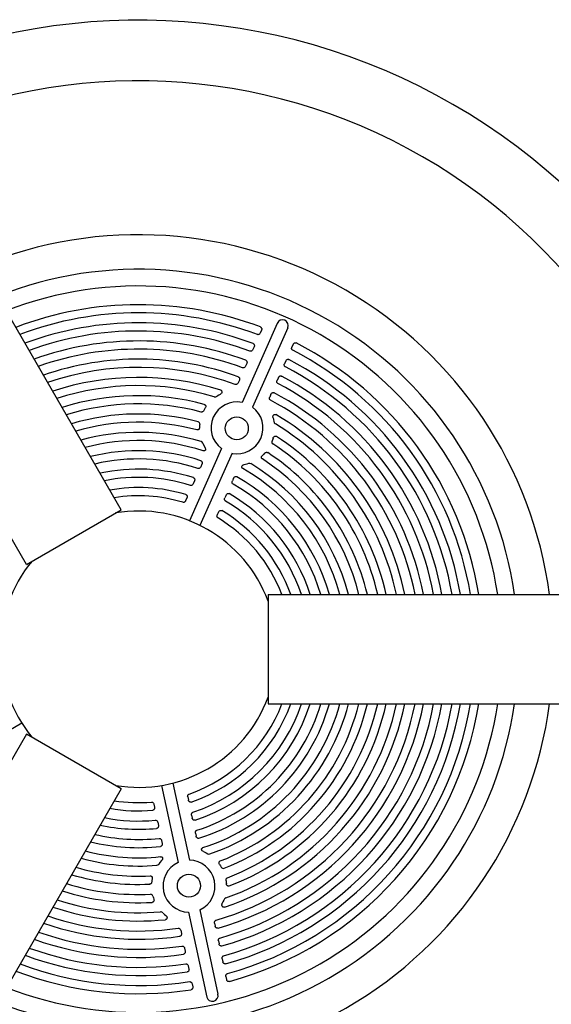
# Model space of a CAD drawing. Units: inches. Extents: x -1 to 984, y -1 to 624.
# Drawn here: x 466 to 478, y 401 to 422 of the extents above; entities that cross this region are included whole.
import ezdxf

# ---------------------------------------------------------------- set-up
doc = ezdxf.new("R2010")
doc.units = ezdxf.units.IN
doc.header["$LTSCALE"] = 12
doc.header["$MEASUREMENT"] = 0
doc.layers.add('1', color=7, linetype='Continuous')

msp = doc.modelspace()

# ---------------------------------------------------------------- linework, layer by layer
at = {"layer": '1'}
for p, q in [((468.576, 411.297), (461.415, 423.689)), ((466.519, 410.109), (459.359, 422.501)), ((471.964, 415.343), (471.201, 413.627)), ((472.197, 415.247), (471.431, 413.524)), ((471.624, 415.194), (471.597, 415.132)), ((471.464, 414.834), (471.437, 414.772)), ((472.311, 414.888), (472.283, 414.827)), ((471.304, 414.473), (471.276, 414.411)), ((472.151, 414.528), (472.123, 414.467)), ((471.99, 414.167), (471.963, 414.106)), ((471.143, 414.111), (471.115, 414.049)), ((470.698, 413.785), (470.659, 413.762)), ((470.727, 413.8), (470.698, 413.785)), ((471.829, 413.806), (471.802, 413.744)), ((470.389, 413.483), (470.371, 413.45)), ((470.403, 413.506), (470.389, 413.483)), ((471.874, 413.29), (471.883, 413.259)), ((470.28, 413.123), (470.279, 413.082)), ((470.283, 413.151), (470.28, 413.123)), ((471.883, 413.259), (471.892, 413.214)), ((471.875, 412.851), (471.867, 412.826)), ((470.754, 412.623), (470.058, 411.057)), ((470.349, 412.742), (470.367, 412.705)), ((470.367, 412.705), (470.396, 412.653)), ((471.867, 412.826), (471.855, 412.79)), ((470.984, 412.521), (470.288, 410.955)), ((471.673, 412.503), (471.644, 412.475)), ((471.692, 412.524), (471.673, 412.503)), ((470.332, 412.288), (470.304, 412.226)), ((471.305, 412.288), (471.247, 412.274)), ((471.344, 412.3), (471.305, 412.288)), ((471.018, 411.983), (470.991, 411.921)), ((470.168, 411.921), (470.141, 411.859)), ((470.855, 411.615), (470.828, 411.553)), ((470.005, 411.552), (469.977, 411.491)), ((466.519, 410.109), (468.576, 411.297)), ((470.691, 411.247), (470.664, 411.185)), ((466.642, 410.18), (466.642, 410.179)), ((471.767, 409.456), (486.079, 409.461)), ((471.767, 409.456), (471.768, 407.081)), ((471.768, 407.081), (486.08, 407.086)), ((466.422, 406.659), (464.939, 405.802)), ((466.521, 406.425), (459.369, 394.027)), ((468.578, 405.238), (466.521, 406.425)), ((469.702, 405.362), (470.059, 403.686)), ((468.578, 405.238), (461.426, 392.841)), ((469.456, 405.31), (469.813, 403.634)), ((470.022, 405.059), (470.036, 404.993)), ((469.287, 404.903), (469.301, 404.837)), ((469.371, 404.509), (469.385, 404.442)), ((470.106, 404.665), (470.12, 404.599)), ((469.455, 404.115), (469.469, 404.049)), ((470.19, 404.272), (470.204, 404.206)), ((470.367, 403.873), (470.421, 403.847)), ((469.456, 403.679), (469.417, 403.634)), ((470.421, 403.847), (470.457, 403.828)), ((469.417, 403.634), (469.392, 403.601)), ((470.714, 403.594), (470.736, 403.561)), ((470.736, 403.561), (470.751, 403.537)), ((469.245, 403.243), (469.242, 403.215)), ((469.252, 403.283), (469.245, 403.243)), ((470.855, 403.242), (470.86, 403.205)), ((470.86, 403.205), (470.862, 403.179)), ((469.266, 402.904), (469.277, 402.868)), ((469.277, 402.868), (469.286, 402.843)), ((470.806, 402.821), (470.788, 402.779)), ((470.287, 402.612), (470.679, 400.775)), ((470.787, 402.779), (470.773, 402.75)), ((469.486, 402.54), (469.52, 402.509)), ((469.52, 402.509), (469.545, 402.488)), ((470.042, 402.559), (470.434, 400.715)), ((469.87, 402.164), (469.884, 402.098)), ((470.605, 402.321), (470.619, 402.254)), ((470.688, 401.933), (470.702, 401.867)), ((469.953, 401.777), (469.967, 401.71)), ((470.77, 401.547), (470.784, 401.48)), ((470.035, 401.39), (470.049, 401.324)), ((470.852, 401.161), (470.866, 401.095)), ((470.117, 401.005), (470.131, 400.939))]:
    msp.add_line(p, q, dxfattribs=at)
for centre in [(471.088, 413.064), (470.048, 403.133)]:
    msp.add_circle(centre, 0.25, dxfattribs=at)
for centre, radius, start, end in [((468.955, 408.268), 13.658, 5.0078, 115.0316), ((468.955, 408.268), 12.342, 5.5408, 114.4986), ((468.955, 408.268), 9, 7.6016, 112.4377), ((468.955, 408.268), 8.25, 8.2955, 111.7439), ((468.955, 408.268), 7.887, 8.6798, 111.3595), ((468.955, 408.268), 7.48, 69.2779, 110.885), ((468.955, 408.268), 7.303, 69.3213, 110.6613), ((472.08, 415.293), 0.126, 338.6594, 156.7034), ((468.955, 408.268), 7.087, 69.4599, 110.3736), ((468.955, 408.268), 6.909, 69.5084, 110.1231), ((468.955, 408.268), 6.693, 69.664, 109.7997), ((468.955, 408.268), 6.515, 69.7186, 109.5173), ((468.955, 408.268), 7.48, 9.1544, 62.7614), ((468.955, 408.268), 6.298, 69.8945, 109.1509), ((468.955, 408.268), 7.087, 9.6657, 62.5794), ((468.955, 408.268), 7.303, 9.3781, 62.718), ((468.955, 408.268), 6.119, 69.9564, 108.8302), ((468.955, 408.268), 6.909, 9.9162, 62.5309), ((468.955, 408.268), 5.902, 72.4145, 108.4117), ((468.955, 408.268), 6.693, 10.2397, 62.3753), ((468.955, 408.268), 5.723, 73.3203, 108.0442), ((468.955, 408.268), 6.515, 10.522, 62.3207), ((468.955, 408.268), 5.505, 74.9738, 107.5616), ((470.615, 413.825), 0.0771, 257.1117, 305.0917), ((468.955, 408.268), 6.298, 10.8884, 62.1448), ((468.955, 408.268), 5.326, 75.2465, 107.1362), ((471.093, 413.074), 0.564, 78.9101, 233.1292), ((471.092, 413.074), 0.564, 258.9175, 53.1218), ((468.955, 408.268), 6.119, 11.2092, 62.0829), ((468.955, 408.268), 5.107, 75.3301, 106.5745), ((468.955, 408.268), 5.902, 11.6277, 59.6586), ((468.955, 408.268), 4.928, 75.0914, 106.0763), ((470.231, 413.159), 0.0518, 350.4198, 71.2738), ((471.969, 413.224), 0.078, 187.4557, 234.875), ((468.955, 408.268), 5.723, 11.9952, 58.7433), ((468.955, 408.268), 4.709, 73.2174, 105.4131), ((468.955, 408.268), 5.505, 12.4777, 57.0656), ((468.955, 408.268), 4.53, 71.9821, 104.8214), ((470.295, 412.72), 0.0589, 21.6135, 70.5237), ((471.905, 412.767), 0.0549, 155.5805, 232.4142), ((468.955, 408.268), 5.326, 12.9031, 56.7935), ((468.955, 408.268), 4.31, 71.7039, 104.0263), ((468.955, 408.268), 5.107, 13.4649, 56.7094), ((468.955, 408.268), 4.131, 71.8387, 103.3118), ((471.364, 412.245), 0.0587, 61.4281, 110.5587), ((468.955, 408.268), 4.709, 14.6263, 58.8234), ((468.955, 408.268), 4.928, 13.9631, 56.948), ((468.955, 408.268), 3.91, 72.2931, 102.3407), ((468.955, 408.268), 3.731, 72.4579, 101.4598), ((468.955, 408.268), 4.31, 16.013, 60.3355), ((468.955, 408.268), 4.53, 15.2179, 60.0573), ((468.955, 408.268), 3.51, 73.0203, 100.2459), ((468.955, 408.268), 4.131, 16.7275, 60.2006), ((468.955, 408.268), 3.331, 73.2262, 99.1311), ((468.955, 408.268), 3.91, 17.6986, 59.7462), ((468.955, 408.268), 3.731, 18.5795, 59.5814), ((468.955, 408.268), 3, 20.3838, 99.6555), ((468.955, 408.268), 3.51, 19.7935, 59.0191), ((468.955, 408.268), 3.331, 20.9082, 58.8131), ((468.955, 408.268), 3, 140.3838, 219.6555), ((468.955, 408.268), 13.658, 245.0078, 355.0316), ((468.955, 408.268), 12.342, 245.5408, 354.4986), ((468.955, 408.268), 9, 247.6016, 352.4377), ((468.955, 408.268), 8.25, 248.2955, 351.7439), ((468.955, 408.268), 7.887, 248.6798, 351.3595), ((468.955, 408.268), 3, 260.3838, 339.6555), ((468.955, 408.268), 3.331, 289.2262, 339.1311), ((468.955, 408.268), 3.51, 289.0203, 340.2459), ((468.955, 408.268), 3.731, 288.4579, 341.4598), ((468.955, 408.268), 3.91, 288.2931, 342.3407), ((468.955, 408.268), 4.131, 287.8387, 343.3118), ((468.955, 408.268), 4.31, 287.7039, 344.0263), ((468.955, 408.268), 4.53, 287.9821, 344.8214), ((468.955, 408.268), 4.709, 289.2174, 345.4131), ((468.955, 408.268), 6.119, 285.9564, 348.8302), ((468.955, 408.268), 6.298, 285.8945, 349.1509), ((468.955, 408.268), 6.515, 285.7186, 349.5173), ((468.955, 408.268), 4.928, 291.0914, 346.0763), ((468.955, 408.268), 6.693, 285.664, 349.7997), ((468.955, 408.268), 6.909, 285.5084, 350.1231), ((468.955, 408.268), 5.107, 291.3301, 346.5745), ((468.955, 408.268), 5.902, 288.4145, 348.4117), ((468.955, 408.268), 7.087, 285.4599, 350.3736), ((468.955, 408.268), 5.723, 289.3203, 348.0442), ((468.955, 408.268), 7.303, 285.3213, 350.6613), ((468.955, 408.268), 5.326, 291.2465, 347.1362), ((468.955, 408.268), 5.505, 290.9738, 347.5616), ((468.955, 408.268), 7.48, 285.2779, 350.885), ((468.955, 408.268), 3.331, 260.9082, 274.8131), ((468.955, 408.268), 3.51, 259.7935, 275.0191), ((468.955, 408.268), 3.731, 258.5795, 275.5814), ((468.955, 408.268), 3.91, 257.6986, 275.7462), ((468.955, 408.268), 4.31, 256.013, 276.3355), ((468.955, 408.268), 4.131, 256.7275, 276.2006), ((468.955, 408.268), 4.53, 255.2179, 276.0573), ((468.955, 408.268), 4.709, 254.6263, 274.8234), ((470.05, 403.123), 0.564, 294.9101, 89.1292), ((470.488, 403.878), 0.0589, 237.6135, 286.5237), ((468.955, 408.268), 4.928, 253.9631, 272.948), ((469.343, 403.634), 0.0587, 277.428, 326.5587), ((470.05, 403.123), 0.564, 114.9175, 269.1218), ((470.797, 403.56), 0.0518, 206.4196, 287.2741), ((468.955, 408.268), 5.107, 253.4649, 272.7094), ((468.955, 408.268), 5.505, 252.4777, 273.0656), ((468.955, 408.268), 5.326, 252.9031, 272.7935), ((468.955, 408.268), 5.723, 251.9952, 274.7433), ((469.213, 402.893), 0.0549, 11.5805, 88.4142), ((470.878, 402.796), 0.0771, 113.1124, 161.0909), ((468.955, 408.268), 5.902, 251.6277, 275.6586), ((468.955, 408.268), 6.119, 251.2092, 278.0829), ((469.429, 402.486), 0.078, 43.4557, 90.875), ((468.955, 408.268), 6.298, 250.8884, 278.1448), ((468.955, 408.268), 6.693, 250.2397, 278.3753), ((468.955, 408.268), 6.515, 250.522, 278.3207), ((468.955, 408.268), 6.909, 249.9162, 278.5309), ((468.955, 408.268), 7.087, 249.6657, 278.5794), ((468.955, 408.268), 7.303, 249.3781, 278.718), ((468.955, 408.268), 7.48, 249.1544, 278.7614), ((470.556, 400.747), 0.126, 194.6594, 12.7034)]:
    msp.add_arc(centre, radius, start, end, dxfattribs=at)
for centre, major_axis, start_param, end_param in [((470.11, 410.866), (-30.022, 13.354), 4.708563, 4.708579), ((469.547, 405.486), (-32.138, -6.843), 1.566971, 1.566987)]:
    msp.add_ellipse(centre, major_axis=major_axis, ratio=0.147653, start_param=start_param, end_param=end_param, dxfattribs=at)
for points, knots in [([(471.601, 415.264), (471.606, 415.262), (471.611, 415.259), (471.619, 415.252), (471.622, 415.247), (471.628, 415.236), (471.629, 415.23), (471.63, 415.219), (471.63, 415.214), (471.628, 415.204), (471.627, 415.199), (471.624, 415.194)], [0, 0, 0, 0, 0.0407477, 0.0407477, 0.0836433, 0.0836433, 0.1322553, 0.1322553, 0.1717454, 0.1717454, 0.2129763, 0.2129763, 0.2129763, 0.2129763]), ([(471.597, 415.132), (471.593, 415.124), (471.588, 415.117), (471.577, 415.106), (471.571, 415.102), (471.559, 415.098), (471.554, 415.097), (471.544, 415.097), (471.538, 415.098), (471.534, 415.1)], [0, 0, 0, 0, 0.0669167, 0.0669167, 0.1215384, 0.1215384, 0.1630491, 0.1630491, 0.2031453, 0.2031453, 0.2031453, 0.2031453]), ([(471.437, 414.772), (471.433, 414.764), (471.428, 414.757), (471.417, 414.746), (471.411, 414.742), (471.399, 414.738), (471.394, 414.737), (471.383, 414.737), (471.378, 414.738), (471.373, 414.74)], [0, 0, 0, 0, 0.0669689, 0.0669689, 0.1216052, 0.1216052, 0.1629296, 0.1629296, 0.2028456, 0.2028456, 0.2028456, 0.2028456]), ([(471.441, 414.904), (471.446, 414.902), (471.451, 414.899), (471.459, 414.892), (471.462, 414.888), (471.468, 414.877), (471.469, 414.871), (471.47, 414.859), (471.47, 414.854), (471.468, 414.844), (471.466, 414.839), (471.464, 414.834)], [0, 0, 0, 0, 0.0407344, 0.0407344, 0.0835884, 0.0835884, 0.1321357, 0.1321357, 0.1718684, 0.1718684, 0.2133598, 0.2133598, 0.2133598, 0.2133598]), ([(472.302, 414.758), (472.297, 414.761), (472.293, 414.764), (472.286, 414.772), (472.283, 414.777), (472.279, 414.789), (472.278, 414.795), (472.278, 414.81), (472.28, 414.819), (472.283, 414.827)], [0, 0, 0, 0, 0.0409628, 0.0409628, 0.0851181, 0.0851181, 0.1360821, 0.1360821, 0.2013778, 0.2013778, 0.2013778, 0.2013778]), ([(472.311, 414.888), (472.314, 414.896), (472.319, 414.903), (472.331, 414.914), (472.337, 414.918), (472.349, 414.922), (472.355, 414.923), (472.364, 414.923), (472.367, 414.922), (472.373, 414.921), (472.376, 414.92), (472.378, 414.918)], [0, 0, 0, 0, 0.066845, 0.066845, 0.1214465, 0.1214465, 0.167803, 0.167803, 0.1913879, 0.1913879, 0.2147449, 0.2147449, 0.2147449, 0.2147449]), ([(472.151, 414.528), (472.154, 414.536), (472.159, 414.543), (472.171, 414.554), (472.177, 414.558), (472.189, 414.562), (472.195, 414.563), (472.204, 414.563), (472.207, 414.562), (472.213, 414.561), (472.216, 414.56), (472.218, 414.558)], [0, 0, 0, 0, 0.0668919, 0.0668919, 0.1215066, 0.1215066, 0.1678598, 0.1678598, 0.1916126, 0.1916126, 0.2151352, 0.2151352, 0.2151352, 0.2151352]), ([(471.276, 414.411), (471.273, 414.403), (471.268, 414.396), (471.256, 414.385), (471.25, 414.381), (471.239, 414.377), (471.233, 414.376), (471.223, 414.376), (471.218, 414.377), (471.213, 414.379)], [0, 0, 0, 0, 0.067024, 0.067024, 0.1216758, 0.1216758, 0.1627928, 0.1627928, 0.2025052, 0.2025052, 0.2025052, 0.2025052]), ([(471.281, 414.543), (471.286, 414.541), (471.29, 414.539), (471.298, 414.531), (471.302, 414.527), (471.307, 414.516), (471.309, 414.51), (471.31, 414.499), (471.309, 414.493), (471.308, 414.483), (471.306, 414.478), (471.304, 414.473)], [0, 0, 0, 0, 0.0407209, 0.0407209, 0.0835293, 0.0835293, 0.1320036, 0.1320036, 0.1720053, 0.1720053, 0.2137844, 0.2137844, 0.2137844, 0.2137844]), ([(472.142, 414.398), (472.137, 414.4), (472.133, 414.404), (472.126, 414.412), (472.123, 414.417), (472.118, 414.429), (472.117, 414.436), (472.118, 414.451), (472.12, 414.459), (472.123, 414.467)], [0, 0, 0, 0, 0.0409623, 0.0409623, 0.0851538, 0.0851538, 0.1362005, 0.1362005, 0.2010808, 0.2010808, 0.2010808, 0.2010808]), ([(471.12, 414.182), (471.125, 414.18), (471.129, 414.177), (471.137, 414.17), (471.141, 414.165), (471.146, 414.155), (471.148, 414.148), (471.149, 414.137), (471.148, 414.132), (471.147, 414.121), (471.145, 414.116), (471.143, 414.111)], [0, 0, 0, 0, 0.0407072, 0.0407072, 0.0834651, 0.0834651, 0.1318566, 0.1318566, 0.1721591, 0.1721591, 0.2142581, 0.2142581, 0.2142581, 0.2142581]), ([(471.99, 414.167), (471.994, 414.175), (471.999, 414.183), (472.01, 414.193), (472.016, 414.197), (472.028, 414.202), (472.034, 414.203), (472.043, 414.202), (472.046, 414.202), (472.052, 414.2), (472.055, 414.199), (472.058, 414.198)], [0, 0, 0, 0, 0.0669399, 0.0669399, 0.121568, 0.121568, 0.1679179, 0.1679179, 0.1918588, 0.1918588, 0.2155671, 0.2155671, 0.2155671, 0.2155671]), ([(471.115, 414.049), (471.112, 414.041), (471.107, 414.034), (471.095, 414.023), (471.089, 414.019), (471.078, 414.015), (471.072, 414.014), (471.062, 414.014), (471.057, 414.015), (471.052, 414.016)], [0, 0, 0, 0, 0.0670791, 0.0670791, 0.1217461, 0.1217461, 0.162628, 0.162628, 0.202116, 0.202116, 0.202116, 0.202116]), ([(471.981, 414.037), (471.976, 414.039), (471.972, 414.043), (471.965, 414.051), (471.962, 414.056), (471.958, 414.068), (471.957, 414.075), (471.957, 414.09), (471.959, 414.098), (471.963, 414.106)], [0, 0, 0, 0, 0.0409632, 0.0409632, 0.0851964, 0.0851964, 0.1363358, 0.1363358, 0.2007437, 0.2007437, 0.2007437, 0.2007437]), ([(470.738, 413.893), (470.743, 413.892), (470.748, 413.889), (470.756, 413.882), (470.759, 413.878), (470.764, 413.869), (470.766, 413.864), (470.767, 413.853), (470.766, 413.848), (470.763, 413.835), (470.759, 413.829), (470.752, 413.819), (470.747, 413.814), (470.738, 413.807), (470.732, 413.803), (470.727, 413.8)], [0, 0, 0, 0, 0.0423047, 0.0423047, 0.0817874, 0.0817874, 0.1216788, 0.1216788, 0.1662527, 0.1662527, 0.2200799, 0.2200799, 0.2663761, 0.2663761, 0.3142542, 0.3142542, 0.3142542, 0.3142542]), ([(471.82, 413.675), (471.815, 413.677), (471.811, 413.681), (471.804, 413.689), (471.801, 413.694), (471.797, 413.706), (471.796, 413.713), (471.796, 413.728), (471.798, 413.736), (471.802, 413.744)], [0, 0, 0, 0, 0.0409657, 0.0409657, 0.0852473, 0.0852473, 0.1364916, 0.1364916, 0.2003587, 0.2003587, 0.2003587, 0.2003587]), ([(471.829, 413.806), (471.833, 413.813), (471.838, 413.821), (471.849, 413.831), (471.855, 413.835), (471.867, 413.84), (471.873, 413.841), (471.882, 413.84), (471.886, 413.84), (471.892, 413.838), (471.895, 413.837), (471.897, 413.836)], [0, 0, 0, 0, 0.0669891, 0.0669891, 0.121631, 0.121631, 0.1679775, 0.1679775, 0.1921307, 0.1921307, 0.2160485, 0.2160485, 0.2160485, 0.2160485]), ([(470.382, 413.584), (470.387, 413.583), (470.392, 413.58), (470.4, 413.574), (470.404, 413.57), (470.41, 413.56), (470.412, 413.555), (470.414, 413.542), (470.414, 413.535), (470.411, 413.52), (470.408, 413.513), (470.403, 413.506)], [0, 0, 0, 0, 0.0408378, 0.0408378, 0.0820418, 0.0820418, 0.1272513, 0.1272513, 0.1800802, 0.1800802, 0.2428418, 0.2428418, 0.2428418, 0.2428418]), ([(470.371, 413.45), (470.367, 413.442), (470.361, 413.435), (470.349, 413.424), (470.343, 413.421), (470.332, 413.417), (470.327, 413.417), (470.319, 413.416), (470.315, 413.417), (470.311, 413.418)], [0, 0, 0, 0, 0.0696448, 0.0696448, 0.1251852, 0.1251852, 0.1578569, 0.1578569, 0.1895229, 0.1895229, 0.1895229, 0.1895229]), ([(471.874, 413.29), (471.871, 413.301), (471.87, 413.312), (471.873, 413.331), (471.875, 413.338), (471.882, 413.35), (471.886, 413.355), (471.895, 413.362), (471.9, 413.364), (471.91, 413.367), (471.915, 413.367), (471.926, 413.366), (471.931, 413.364), (471.936, 413.361)], [0, 0, 0, 0, 0.0829816, 0.0829816, 0.14877, 0.14877, 0.204063, 0.204063, 0.2516793, 0.2516793, 0.2963228, 0.2963228, 0.3453937, 0.3453937, 0.3453937, 0.3453937]), ([(470.279, 413.082), (470.279, 413.074), (470.277, 413.065), (470.271, 413.051), (470.267, 413.045), (470.258, 413.037), (470.253, 413.033), (470.244, 413.03), (470.24, 413.029), (470.231, 413.028), (470.227, 413.029), (470.223, 413.03)], [0, 0, 0, 0, 0.0666905, 0.0666905, 0.1195284, 0.1195284, 0.164215, 0.164215, 0.1975502, 0.1975502, 0.2308037, 0.2308037, 0.2308037, 0.2308037]), ([(471.875, 412.851), (471.877, 412.86), (471.882, 412.868), (471.892, 412.881), (471.897, 412.885), (471.909, 412.892), (471.915, 412.894), (471.925, 412.895), (471.93, 412.894), (471.939, 412.892), (471.944, 412.89), (471.948, 412.888)], [0, 0, 0, 0, 0.0694717, 0.0694717, 0.1256503, 0.1256503, 0.1727452, 0.1727452, 0.2090698, 0.2090698, 0.2450004, 0.2450004, 0.2450004, 0.2450004]), ([(470.396, 412.653), (470.403, 412.642), (470.407, 412.631), (470.41, 412.613), (470.409, 412.606), (470.406, 412.595), (470.404, 412.591), (470.399, 412.583), (470.395, 412.58), (470.388, 412.575), (470.383, 412.574), (470.375, 412.572), (470.371, 412.572), (470.364, 412.573), (470.36, 412.574), (470.356, 412.575)], [0, 0, 0, 0, 0.0986169, 0.0986169, 0.1686802, 0.1686802, 0.2255681, 0.2255681, 0.2759796, 0.2759796, 0.3265716, 0.3265716, 0.3684609, 0.3684609, 0.4124329, 0.4124329, 0.4124329, 0.4124329]), ([(471.643, 412.398), (471.638, 412.401), (471.634, 412.405), (471.628, 412.414), (471.626, 412.419), (471.624, 412.429), (471.623, 412.435), (471.625, 412.447), (471.628, 412.454), (471.634, 412.465), (471.639, 412.471), (471.644, 412.475)], [0, 0, 0, 0, 0.0412424, 0.0412424, 0.0817354, 0.0817354, 0.1254279, 0.1254279, 0.1764585, 0.1764585, 0.228839, 0.228839, 0.228839, 0.228839]), ([(471.692, 412.524), (471.698, 412.53), (471.705, 412.535), (471.719, 412.542), (471.725, 412.543), (471.737, 412.544), (471.741, 412.543), (471.75, 412.541), (471.754, 412.539), (471.758, 412.537)], [0, 0, 0, 0, 0.06585, 0.06585, 0.1189752, 0.1189752, 0.1541424, 0.1541424, 0.1883609, 0.1883609, 0.1883609, 0.1883609]), ([(470.304, 412.226), (470.301, 412.218), (470.296, 412.211), (470.284, 412.2), (470.278, 412.196), (470.267, 412.192), (470.262, 412.191), (470.252, 412.19), (470.247, 412.191), (470.242, 412.192)], [0, 0, 0, 0, 0.0674423, 0.0674423, 0.1222098, 0.1222098, 0.1612587, 0.1612587, 0.198975, 0.198975, 0.198975, 0.198975]), ([(470.308, 412.36), (470.313, 412.358), (470.317, 412.355), (470.326, 412.348), (470.329, 412.344), (470.335, 412.334), (470.337, 412.328), (470.338, 412.316), (470.338, 412.31), (470.336, 412.299), (470.334, 412.293), (470.332, 412.288)], [0, 0, 0, 0, 0.0406344, 0.0406344, 0.0830134, 0.0830134, 0.1307376, 0.1307376, 0.1733733, 0.1733733, 0.2178741, 0.2178741, 0.2178741, 0.2178741]), ([(471.216, 412.193), (471.21, 412.196), (471.205, 412.2), (471.198, 412.209), (471.196, 412.214), (471.193, 412.223), (471.193, 412.227), (471.194, 412.236), (471.195, 412.241), (471.2, 412.25), (471.204, 412.254), (471.213, 412.262), (471.219, 412.266), (471.232, 412.271), (471.239, 412.273), (471.247, 412.275)], [0, 0, 0, 0, 0.0530298, 0.0530298, 0.0970733, 0.0970733, 0.1371882, 0.1371882, 0.1779856, 0.1779856, 0.2273087, 0.2273087, 0.2868792, 0.2868792, 0.3512809, 0.3512809, 0.3512809, 0.3512809]), ([(470.144, 411.993), (470.149, 411.991), (470.154, 411.989), (470.162, 411.982), (470.166, 411.977), (470.171, 411.967), (470.173, 411.961), (470.175, 411.949), (470.175, 411.943), (470.173, 411.932), (470.171, 411.926), (470.168, 411.921)], [0, 0, 0, 0, 0.0406208, 0.0406208, 0.0828793, 0.0828793, 0.1303765, 0.1303765, 0.1737813, 0.1737813, 0.2190306, 0.2190306, 0.2190306, 0.2190306]), ([(471.018, 411.983), (471.022, 411.991), (471.027, 411.998), (471.039, 412.009), (471.045, 412.013), (471.057, 412.017), (471.063, 412.018), (471.072, 412.018), (471.075, 412.017), (471.082, 412.016), (471.085, 412.014), (471.088, 412.013)], [0, 0, 0, 0, 0.0672953, 0.0672953, 0.1220225, 0.1220225, 0.1683478, 0.1683478, 0.1941611, 0.1941611, 0.2197197, 0.2197197, 0.2197197, 0.2197197]), ([(470.141, 411.859), (470.137, 411.851), (470.132, 411.843), (470.121, 411.832), (470.115, 411.829), (470.103, 411.824), (470.098, 411.823), (470.089, 411.823), (470.084, 411.823), (470.079, 411.825)], [0, 0, 0, 0, 0.0675457, 0.0675457, 0.1223414, 0.1223414, 0.1607919, 0.1607919, 0.1979311, 0.1979311, 0.1979311, 0.1979311]), ([(471.007, 411.852), (471.003, 411.855), (470.999, 411.858), (470.992, 411.867), (470.989, 411.872), (470.985, 411.884), (470.985, 411.891), (470.986, 411.906), (470.988, 411.914), (470.991, 411.921)], [0, 0, 0, 0, 0.0410223, 0.0410223, 0.0857171, 0.0857171, 0.1378076, 0.1378076, 0.1972576, 0.1972576, 0.1972576, 0.1972576]), ([(469.98, 411.625), (469.985, 411.623), (469.99, 411.621), (469.998, 411.614), (470.002, 411.61), (470.007, 411.599), (470.009, 411.593), (470.011, 411.581), (470.011, 411.576), (470.009, 411.564), (470.007, 411.558), (470.005, 411.552)], [0, 0, 0, 0, 0.04061, 0.04061, 0.0827381, 0.0827381, 0.1299938, 0.1299938, 0.174275, 0.174275, 0.22045, 0.22045, 0.22045, 0.22045]), ([(470.844, 411.485), (470.839, 411.488), (470.835, 411.491), (470.828, 411.5), (470.825, 411.505), (470.822, 411.518), (470.821, 411.525), (470.822, 411.539), (470.824, 411.546), (470.828, 411.553)], [0, 0, 0, 0, 0.0410512, 0.0410512, 0.0858921, 0.0858921, 0.1382694, 0.1382694, 0.1962278, 0.1962278, 0.1962278, 0.1962278]), ([(470.855, 411.615), (470.859, 411.623), (470.864, 411.631), (470.875, 411.642), (470.881, 411.646), (470.893, 411.65), (470.899, 411.651), (470.909, 411.651), (470.912, 411.65), (470.919, 411.648), (470.922, 411.647), (470.925, 411.645)], [0, 0, 0, 0, 0.0673788, 0.0673788, 0.1221291, 0.1221291, 0.1684486, 0.1684486, 0.1948012, 0.1948012, 0.2208933, 0.2208933, 0.2208933, 0.2208933]), ([(469.977, 411.491), (469.974, 411.483), (469.969, 411.475), (469.957, 411.464), (469.951, 411.46), (469.94, 411.456), (469.935, 411.455), (469.925, 411.455), (469.92, 411.455), (469.916, 411.456)], [0, 0, 0, 0, 0.0676671, 0.0676671, 0.122496, 0.122496, 0.1602049, 0.1602049, 0.1966331, 0.1966331, 0.1966331, 0.1966331]), ([(470.679, 411.117), (470.675, 411.12), (470.671, 411.123), (470.664, 411.132), (470.661, 411.138), (470.658, 411.15), (470.657, 411.157), (470.659, 411.171), (470.661, 411.178), (470.664, 411.185)], [0, 0, 0, 0, 0.0410929, 0.0410929, 0.0861215, 0.0861215, 0.1388617, 0.1388617, 0.1949475, 0.1949475, 0.1949475, 0.1949475]), ([(470.691, 411.247), (470.695, 411.255), (470.7, 411.263), (470.711, 411.273), (470.717, 411.277), (470.73, 411.282), (470.736, 411.283), (470.745, 411.283), (470.749, 411.282), (470.755, 411.28), (470.759, 411.279), (470.762, 411.277)], [0, 0, 0, 0, 0.0674762, 0.0674762, 0.1222532, 0.1222532, 0.168566, 0.168566, 0.1955834, 0.1955834, 0.2223338, 0.2223338, 0.2223338, 0.2223338]), ([(469.234, 404.949), (469.24, 404.949), (469.245, 404.949), (469.256, 404.945), (469.261, 404.943), (469.271, 404.935), (469.276, 404.929), (469.283, 404.917), (469.286, 404.91), (469.287, 404.903)], [0, 0, 0, 0, 0.0410929, 0.0410929, 0.0861218, 0.0861218, 0.1388623, 0.1388623, 0.1949475, 0.1949475, 0.1949475, 0.1949475]), ([(470.022, 405.059), (470.02, 405.068), (470.02, 405.077), (470.023, 405.093), (470.025, 405.099), (470.032, 405.109), (470.035, 405.113), (470.043, 405.119), (470.047, 405.121), (470.051, 405.123)], [0, 0, 0, 0, 0.067667, 0.067667, 0.1224959, 0.1224959, 0.1602048, 0.1602048, 0.1966331, 0.1966331, 0.1966331, 0.1966331]), ([(470.099, 404.949), (470.094, 404.947), (470.088, 404.947), (470.078, 404.947), (470.072, 404.949), (470.061, 404.954), (470.056, 404.957), (470.048, 404.966), (470.045, 404.971), (470.039, 404.981), (470.037, 404.987), (470.036, 404.993)], [0, 0, 0, 0, 0.0406099, 0.0406099, 0.0827837, 0.0827837, 0.1301608, 0.1301608, 0.1742087, 0.1742087, 0.2204498, 0.2204498, 0.2204498, 0.2204498]), ([(469.301, 404.837), (469.303, 404.828), (469.303, 404.819), (469.3, 404.803), (469.298, 404.797), (469.291, 404.786), (469.286, 404.781), (469.278, 404.776), (469.275, 404.774), (469.269, 404.772), (469.265, 404.771), (469.262, 404.771)], [0, 0, 0, 0, 0.0674248, 0.0674248, 0.122187, 0.122187, 0.1685017, 0.1685017, 0.1955406, 0.1955406, 0.2223319, 0.2223319, 0.2223319, 0.2223319]), ([(470.106, 404.665), (470.104, 404.674), (470.104, 404.683), (470.107, 404.698), (470.109, 404.705), (470.116, 404.715), (470.119, 404.719), (470.127, 404.725), (470.131, 404.727), (470.136, 404.729)], [0, 0, 0, 0, 0.067544, 0.067544, 0.1223392, 0.1223392, 0.160789, 0.160789, 0.1979311, 0.1979311, 0.1979311, 0.1979311]), ([(469.318, 404.555), (469.323, 404.555), (469.328, 404.555), (469.339, 404.551), (469.344, 404.549), (469.355, 404.541), (469.359, 404.536), (469.367, 404.523), (469.369, 404.516), (469.371, 404.509)], [0, 0, 0, 0, 0.0410521, 0.0410521, 0.0858961, 0.0858961, 0.1382808, 0.1382808, 0.1962278, 0.1962278, 0.1962278, 0.1962278]), ([(470.182, 404.555), (470.177, 404.553), (470.172, 404.553), (470.161, 404.553), (470.156, 404.555), (470.145, 404.56), (470.14, 404.564), (470.132, 404.572), (470.128, 404.577), (470.123, 404.587), (470.121, 404.593), (470.12, 404.599)], [0, 0, 0, 0, 0.0406218, 0.0406218, 0.0829225, 0.0829225, 0.1305302, 0.1305302, 0.1737306, 0.1737306, 0.2190303, 0.2190303, 0.2190303, 0.2190303]), ([(469.385, 404.442), (469.387, 404.434), (469.387, 404.425), (469.384, 404.409), (469.382, 404.403), (469.374, 404.392), (469.37, 404.387), (469.362, 404.382), (469.359, 404.38), (469.353, 404.378), (469.35, 404.377), (469.346, 404.377)], [0, 0, 0, 0, 0.0673341, 0.0673341, 0.1220714, 0.1220714, 0.1683925, 0.1683925, 0.1947639, 0.1947639, 0.2208917, 0.2208917, 0.2208917, 0.2208917]), ([(470.19, 404.272), (470.188, 404.281), (470.188, 404.289), (470.19, 404.305), (470.193, 404.312), (470.2, 404.322), (470.203, 404.326), (470.211, 404.332), (470.215, 404.334), (470.22, 404.336)], [0, 0, 0, 0, 0.0674406, 0.0674406, 0.1222076, 0.1222076, 0.1612557, 0.1612557, 0.1989749, 0.1989749, 0.1989749, 0.1989749]), ([(469.401, 404.161), (469.406, 404.162), (469.412, 404.161), (469.422, 404.158), (469.428, 404.156), (469.438, 404.148), (469.442, 404.143), (469.45, 404.13), (469.453, 404.123), (469.455, 404.115)], [0, 0, 0, 0, 0.0410232, 0.0410232, 0.085721, 0.085721, 0.1378186, 0.1378186, 0.1972575, 0.1972575, 0.1972575, 0.1972575]), ([(470.265, 404.162), (470.26, 404.16), (470.255, 404.16), (470.244, 404.16), (470.239, 404.162), (470.228, 404.167), (470.223, 404.171), (470.215, 404.18), (470.212, 404.184), (470.207, 404.194), (470.205, 404.2), (470.204, 404.206)], [0, 0, 0, 0, 0.0406357, 0.0406357, 0.0830426, 0.0830426, 0.1308394, 0.1308394, 0.1733446, 0.1733446, 0.2178739, 0.2178739, 0.2178739, 0.2178739]), ([(469.469, 404.049), (469.471, 404.041), (469.471, 404.032), (469.468, 404.016), (469.465, 404.01), (469.458, 403.999), (469.454, 403.994), (469.446, 403.989), (469.443, 403.987), (469.437, 403.985), (469.434, 403.984), (469.43, 403.984)], [0, 0, 0, 0, 0.0672671, 0.0672671, 0.1219861, 0.1219861, 0.1683124, 0.1683124, 0.1941376, 0.1941376, 0.2197187, 0.2197187, 0.2197187, 0.2197187]), ([(470.367, 403.873), (470.355, 403.878), (470.345, 403.884), (470.332, 403.897), (470.328, 403.903), (470.324, 403.913), (470.323, 403.918), (470.323, 403.928), (470.324, 403.932), (470.328, 403.941), (470.33, 403.944), (470.336, 403.95), (470.339, 403.952), (470.346, 403.956), (470.349, 403.958), (470.353, 403.959)], [0, 0, 0, 0, 0.0988872, 0.0988872, 0.1689106, 0.1689106, 0.2257871, 0.2257871, 0.2762068, 0.2762068, 0.3268413, 0.3268413, 0.3686632, 0.3686632, 0.4125671, 0.4125671, 0.4125671, 0.4125671]), ([(469.433, 403.763), (469.44, 403.764), (469.446, 403.763), (469.457, 403.76), (469.461, 403.758), (469.469, 403.752), (469.472, 403.749), (469.476, 403.741), (469.477, 403.736), (469.479, 403.726), (469.478, 403.721), (469.475, 403.708), (469.473, 403.702), (469.465, 403.69), (469.461, 403.684), (469.456, 403.679)], [0, 0, 0, 0, 0.0530277, 0.0530277, 0.097071, 0.097071, 0.1371867, 0.1371867, 0.1779817, 0.1779817, 0.2272964, 0.2272964, 0.2868867, 0.2868867, 0.3512795, 0.3512795, 0.3512795, 0.3512795]), ([(470.713, 403.594), (470.708, 403.601), (470.705, 403.609), (470.701, 403.624), (470.701, 403.631), (470.703, 403.643), (470.705, 403.649), (470.711, 403.657), (470.714, 403.66), (470.72, 403.666), (470.724, 403.668), (470.728, 403.67)], [0, 0, 0, 0, 0.0666985, 0.0666985, 0.1195377, 0.1195377, 0.1642239, 0.1642239, 0.1975551, 0.1975551, 0.230804, 0.230804, 0.230804, 0.230804]), ([(469.242, 403.215), (469.241, 403.207), (469.238, 403.199), (469.231, 403.185), (469.226, 403.18), (469.217, 403.173), (469.213, 403.171), (469.205, 403.167), (469.201, 403.166), (469.196, 403.166)], [0, 0, 0, 0, 0.0658018, 0.0658018, 0.1189171, 0.1189171, 0.1540808, 0.1540808, 0.1883596, 0.1883596, 0.1883596, 0.1883596]), ([(469.208, 403.346), (469.214, 403.346), (469.219, 403.346), (469.229, 403.342), (469.234, 403.339), (469.242, 403.332), (469.245, 403.327), (469.251, 403.316), (469.253, 403.31), (469.254, 403.297), (469.254, 403.29), (469.252, 403.283)], [0, 0, 0, 0, 0.0412451, 0.0412451, 0.0817363, 0.0817363, 0.1254207, 0.1254207, 0.1764312, 0.1764312, 0.2288391, 0.2288391, 0.2288391, 0.2288391]), ([(470.855, 403.242), (470.854, 403.251), (470.854, 403.261), (470.858, 403.276), (470.861, 403.283), (470.868, 403.292), (470.871, 403.295), (470.877, 403.3), (470.881, 403.302), (470.885, 403.304)], [0, 0, 0, 0, 0.0696395, 0.0696395, 0.1251787, 0.1251787, 0.1578504, 0.1578504, 0.1895228, 0.1895228, 0.1895228, 0.1895228]), ([(470.925, 403.128), (470.92, 403.126), (470.915, 403.125), (470.904, 403.125), (470.899, 403.126), (470.888, 403.131), (470.883, 403.134), (470.874, 403.143), (470.87, 403.149), (470.864, 403.162), (470.862, 403.17), (470.862, 403.179)], [0, 0, 0, 0, 0.0408338, 0.0408338, 0.0820465, 0.0820465, 0.1272826, 0.1272826, 0.1801715, 0.1801715, 0.2428414, 0.2428414, 0.2428414, 0.2428414]), ([(469.286, 402.843), (469.289, 402.835), (469.291, 402.826), (469.29, 402.809), (469.288, 402.802), (469.283, 402.79), (469.279, 402.785), (469.271, 402.778), (469.267, 402.776), (469.258, 402.772), (469.254, 402.771), (469.249, 402.771)], [0, 0, 0, 0, 0.069454, 0.069454, 0.1256273, 0.1256273, 0.1727229, 0.1727229, 0.2090533, 0.2090533, 0.2449999, 0.2449999, 0.2449999, 0.2449999]), ([(470.819, 402.668), (470.814, 402.666), (470.808, 402.666), (470.798, 402.666), (470.793, 402.668), (470.783, 402.672), (470.779, 402.675), (470.772, 402.684), (470.769, 402.689), (470.765, 402.701), (470.764, 402.708), (470.764, 402.721), (470.765, 402.727), (470.768, 402.739), (470.77, 402.744), (470.773, 402.75)], [0, 0, 0, 0, 0.0423045, 0.0423045, 0.0817881, 0.0817881, 0.1216776, 0.1216776, 0.1662454, 0.1662454, 0.220057, 0.220057, 0.2663768, 0.2663768, 0.3142543, 0.3142543, 0.3142543, 0.3142543]), ([(469.545, 402.488), (469.553, 402.482), (469.561, 402.473), (469.57, 402.457), (469.572, 402.449), (469.574, 402.436), (469.574, 402.429), (469.57, 402.418), (469.568, 402.413), (469.561, 402.405), (469.557, 402.402), (469.55, 402.398), (469.548, 402.397), (469.542, 402.396), (469.539, 402.395), (469.537, 402.395)], [0, 0, 0, 0, 0.0824566, 0.0824566, 0.1483814, 0.1483814, 0.2037585, 0.2037585, 0.2514133, 0.2514133, 0.2960689, 0.2960689, 0.3204701, 0.3204701, 0.3452972, 0.3452972, 0.3452972, 0.3452972]), ([(470.605, 402.321), (470.603, 402.329), (470.603, 402.338), (470.606, 402.353), (470.609, 402.36), (470.615, 402.37), (470.619, 402.374), (470.627, 402.38), (470.632, 402.383), (470.637, 402.384)], [0, 0, 0, 0, 0.067077, 0.067077, 0.1217434, 0.1217434, 0.1626241, 0.1626241, 0.2021159, 0.2021159, 0.2021159, 0.2021159]), ([(469.815, 402.209), (469.82, 402.21), (469.826, 402.209), (469.837, 402.207), (469.842, 402.204), (469.852, 402.197), (469.857, 402.192), (469.865, 402.18), (469.868, 402.172), (469.87, 402.164)], [0, 0, 0, 0, 0.0409667, 0.0409667, 0.0852517, 0.0852517, 0.1365045, 0.1365045, 0.2003587, 0.2003587, 0.2003587, 0.2003587]), ([(470.679, 402.211), (470.674, 402.209), (470.669, 402.209), (470.658, 402.21), (470.653, 402.212), (470.642, 402.217), (470.637, 402.221), (470.63, 402.23), (470.627, 402.234), (470.622, 402.244), (470.62, 402.249), (470.619, 402.254)], [0, 0, 0, 0, 0.0407071, 0.0407071, 0.0834644, 0.0834644, 0.1318542, 0.1318542, 0.1721595, 0.1721595, 0.2142581, 0.2142581, 0.2142581, 0.2142581]), ([(469.884, 402.098), (469.886, 402.089), (469.886, 402.081), (469.883, 402.065), (469.881, 402.059), (469.874, 402.048), (469.869, 402.043), (469.862, 402.038), (469.859, 402.037), (469.853, 402.035), (469.85, 402.034), (469.847, 402.033)], [0, 0, 0, 0, 0.0669896, 0.0669896, 0.1216318, 0.1216318, 0.1679782, 0.1679782, 0.1921311, 0.1921311, 0.2160485, 0.2160485, 0.2160485, 0.2160485]), ([(470.688, 401.933), (470.686, 401.941), (470.686, 401.95), (470.689, 401.966), (470.691, 401.972), (470.698, 401.983), (470.702, 401.986), (470.71, 401.993), (470.715, 401.995), (470.72, 401.996)], [0, 0, 0, 0, 0.0670204, 0.0670204, 0.1216711, 0.1216711, 0.1627859, 0.1627859, 0.2025051, 0.2025051, 0.2025051, 0.2025051]), ([(469.898, 401.821), (469.903, 401.822), (469.908, 401.822), (469.919, 401.819), (469.924, 401.817), (469.935, 401.81), (469.939, 401.805), (469.948, 401.793), (469.951, 401.785), (469.953, 401.777)], [0, 0, 0, 0, 0.0409648, 0.0409648, 0.0852041, 0.0852041, 0.1363581, 0.1363581, 0.2007436, 0.2007436, 0.2007436, 0.2007436]), ([(470.762, 401.823), (470.757, 401.822), (470.751, 401.821), (470.74, 401.823), (470.735, 401.824), (470.725, 401.83), (470.72, 401.834), (470.712, 401.842), (470.709, 401.847), (470.705, 401.856), (470.703, 401.861), (470.702, 401.867)], [0, 0, 0, 0, 0.0407205, 0.0407205, 0.083526, 0.083526, 0.1319925, 0.1319925, 0.1720067, 0.1720067, 0.2137844, 0.2137844, 0.2137844, 0.2137844]), ([(469.967, 401.71), (469.969, 401.702), (469.969, 401.693), (469.966, 401.678), (469.963, 401.671), (469.956, 401.66), (469.952, 401.656), (469.944, 401.651), (469.941, 401.65), (469.936, 401.647), (469.933, 401.647), (469.93, 401.646)], [0, 0, 0, 0, 0.0669424, 0.0669424, 0.1215714, 0.1215714, 0.1679212, 0.1679212, 0.1918609, 0.1918609, 0.2155672, 0.2155672, 0.2155672, 0.2155672]), ([(470.77, 401.547), (470.768, 401.555), (470.768, 401.564), (470.771, 401.579), (470.773, 401.586), (470.78, 401.596), (470.784, 401.6), (470.792, 401.606), (470.797, 401.608), (470.802, 401.61)], [0, 0, 0, 0, 0.0669661, 0.0669661, 0.1216015, 0.1216015, 0.1629242, 0.1629242, 0.2028455, 0.2028455, 0.2028455, 0.2028455]), ([(469.98, 401.435), (469.985, 401.436), (469.99, 401.435), (470.001, 401.433), (470.007, 401.43), (470.017, 401.423), (470.021, 401.419), (470.03, 401.406), (470.033, 401.398), (470.035, 401.39)], [0, 0, 0, 0, 0.0409635, 0.0409635, 0.0851598, 0.0851598, 0.1362179, 0.1362179, 0.2010807, 0.2010807, 0.2010807, 0.2010807]), ([(470.049, 401.324), (470.051, 401.316), (470.051, 401.307), (470.048, 401.292), (470.045, 401.285), (470.038, 401.274), (470.034, 401.27), (470.026, 401.265), (470.024, 401.263), (470.018, 401.261), (470.015, 401.26), (470.012, 401.26)], [0, 0, 0, 0, 0.0668961, 0.0668961, 0.121512, 0.121512, 0.1678651, 0.1678651, 0.1916161, 0.1916161, 0.2151354, 0.2151354, 0.2151354, 0.2151354]), ([(470.844, 401.437), (470.839, 401.436), (470.833, 401.435), (470.822, 401.436), (470.817, 401.438), (470.807, 401.444), (470.802, 401.448), (470.794, 401.456), (470.791, 401.461), (470.787, 401.47), (470.785, 401.475), (470.784, 401.48)], [0, 0, 0, 0, 0.0407338, 0.0407338, 0.0835829, 0.0835829, 0.1321175, 0.1321175, 0.1718704, 0.1718704, 0.2133599, 0.2133599, 0.2133599, 0.2133599]), ([(470.852, 401.161), (470.85, 401.17), (470.85, 401.178), (470.853, 401.194), (470.855, 401.2), (470.862, 401.211), (470.866, 401.215), (470.875, 401.221), (470.879, 401.223), (470.884, 401.224)], [0, 0, 0, 0, 0.0669135, 0.0669135, 0.1215342, 0.1215342, 0.1630428, 0.1630428, 0.2031452, 0.2031452, 0.2031452, 0.2031452]), ([(470.926, 401.052), (470.921, 401.051), (470.915, 401.05), (470.904, 401.051), (470.899, 401.053), (470.888, 401.059), (470.884, 401.063), (470.876, 401.071), (470.873, 401.076), (470.869, 401.085), (470.867, 401.09), (470.866, 401.095)], [0, 0, 0, 0, 0.0407468, 0.0407468, 0.0836359, 0.0836359, 0.1322312, 0.1322312, 0.1717478, 0.1717478, 0.2129764, 0.2129764, 0.2129764, 0.2129764]), ([(470.062, 401.049), (470.067, 401.05), (470.072, 401.05), (470.083, 401.047), (470.088, 401.045), (470.099, 401.038), (470.103, 401.033), (470.112, 401.021), (470.115, 401.013), (470.117, 401.005)], [0, 0, 0, 0, 0.0409642, 0.0409642, 0.0851249, 0.0851249, 0.1361019, 0.1361019, 0.2013777, 0.2013777, 0.2013777, 0.2013777]), ([(470.131, 400.939), (470.133, 400.93), (470.133, 400.922), (470.13, 400.906), (470.127, 400.9), (470.12, 400.889), (470.116, 400.885), (470.108, 400.88), (470.106, 400.878), (470.1, 400.876), (470.097, 400.875), (470.094, 400.875)], [0, 0, 0, 0, 0.0668504, 0.0668504, 0.1214536, 0.1214536, 0.1678099, 0.1678099, 0.1913924, 0.1913924, 0.2147451, 0.2147451, 0.2147451, 0.2147451])]:
    msp.add_open_spline(points, degree=3, knots=knots, dxfattribs=at)

doc.saveas('drawing.dxf')
